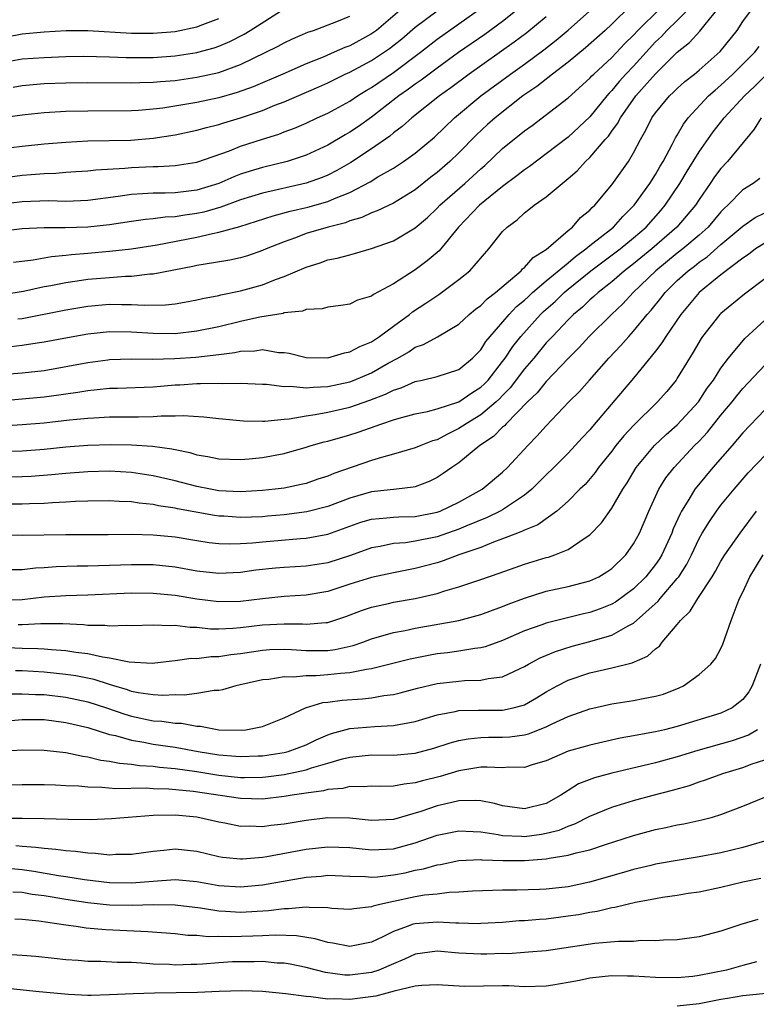
# Model space of a CAD drawing. Units: inches. Extents: x 2598000 to 2601000, y 1488000 to 1491000.
# Drawn here: x 2598469 to 2598536, y 1488698 to 1488788 of the extents above; entities that cross this region are included whole.
import ezdxf

# ---------------------------------------------------------------- set-up
doc = ezdxf.new("R2010")
doc.units = ezdxf.units.IN
doc.header["$MEASUREMENT"] = 0
doc.layers.add('LD25981488_2ft', color=186, linetype='Continuous')

msp = doc.modelspace()

# ---------------------------------------------------------------- linework, layer by layer
at = {"layer": 'LD25981488_2ft'}
for points, elevation in [([(2598524.734, 1488789.266), (2598523, 1488787.555), (2598522.398, 1488787), (2598520.594, 1488785.406), (2598519, 1488784.089), (2598517.576, 1488783), (2598516.133, 1488781.867), (2598514.865, 1488781), (2598512.32, 1488779), (2598511.622, 1488778.379), (2598510.586, 1488777.414), (2598509, 1488775.797), (2598508.171, 1488775), (2598507, 1488773.994), (2598506.432, 1488773.568), (2598505, 1488772.404), (2598503, 1488771.183), (2598501.517, 1488770.483), (2598501, 1488770.31), (2598500.116, 1488769.883), (2598499, 1488769.561), (2598498.6, 1488769.4), (2598497.034, 1488769), (2598495, 1488768.398), (2598494.025, 1488768.025), (2598493, 1488767.662), (2598491.358, 1488767), (2598491, 1488766.841), (2598489.624, 1488766.376), (2598489, 1488766.188), (2598488.025, 1488765.975), (2598485.588, 1488765.588), (2598485, 1488765.471), (2598484.621, 1488765.379), (2598481, 1488764.684), (2598480.678, 1488764.678), (2598479, 1488764.485), (2598478.474, 1488764.474), (2598477, 1488764.364), (2598475, 1488764.188), (2598474.041, 1488764.041), (2598473, 1488763.904), (2598471.63, 1488763.63), (2598471, 1488763.524), (2598469.107, 1488763.107), (2598467, 1488762.774)], 9960), ([(2598503.804, 1488789), (2598501.439, 1488787), (2598501, 1488786.673), (2598499, 1488785.6), (2598498.551, 1488785.449), (2598497.568, 1488785), (2598496.564, 1488784.564), (2598495, 1488783.926), (2598492.884, 1488783), (2598490.153, 1488781.847), (2598488.69, 1488781.31), (2598487, 1488780.824), (2598485, 1488780.404), (2598484.267, 1488780.267), (2598481.887, 1488779.887), (2598481, 1488779.782), (2598479.667, 1488779.667), (2598479, 1488779.633), (2598475, 1488779.616), (2598473, 1488779.566), (2598471, 1488779.45), (2598469.284, 1488779.284), (2598469, 1488779.256), (2598467, 1488778.977)], 9972), ([(2598467, 1488773.481), (2598469, 1488773.742), (2598469.818, 1488773.818), (2598471, 1488773.903), (2598472.069, 1488773.931), (2598473, 1488774.012), (2598473.929, 1488774.071), (2598475, 1488774.157), (2598475.747, 1488774.253), (2598478.389, 1488774.389), (2598479, 1488774.459), (2598481, 1488774.549), (2598481.454, 1488774.546), (2598483, 1488774.638), (2598485, 1488774.942), (2598487.984, 1488775.984), (2598489, 1488776.391), (2598491, 1488777.048), (2598492.499, 1488777.501), (2598493, 1488777.703), (2598493.948, 1488778.053), (2598495, 1488778.511), (2598496.031, 1488779), (2598497, 1488779.436), (2598499, 1488780.525), (2598499.7, 1488781), (2598500.496, 1488781.504), (2598501, 1488781.787), (2598503, 1488783.145), (2598505.468, 1488785), (2598507, 1488786.182), (2598510.981, 1488789)], 9968), ([(2598514.494, 1488789), (2598513, 1488787.829), (2598511.368, 1488786.631), (2598508.97, 1488784.97), (2598507, 1488783.553), (2598505.55, 1488782.449), (2598505, 1488782.074), (2598504.389, 1488781.611), (2598503.494, 1488781), (2598501, 1488779.071), (2598499.792, 1488778.208), (2598499, 1488777.672), (2598498.566, 1488777.435), (2598497, 1488776.508), (2598495, 1488775.568), (2598493.272, 1488775), (2598491, 1488774.451), (2598489.882, 1488774.118), (2598489, 1488773.827), (2598488.397, 1488773.603), (2598487, 1488772.979), (2598485, 1488772.37), (2598484.271, 1488772.271), (2598483, 1488772.133), (2598482.1, 1488772.1), (2598481, 1488772.108), (2598480.028, 1488772.028), (2598479, 1488771.988), (2598477.784, 1488771.785), (2598475, 1488771.418), (2598473, 1488771.351), (2598471.397, 1488771.397), (2598469, 1488771.308), (2598467, 1488771.067)], 9966), ([(2598467, 1488755.493), (2598469, 1488755.655), (2598471, 1488755.882), (2598475, 1488756.61), (2598476.847, 1488756.847), (2598477, 1488756.865), (2598479, 1488756.935), (2598480.916, 1488756.916), (2598482.968, 1488756.967), (2598484.908, 1488757.092), (2598487, 1488757.327), (2598488.483, 1488757.517), (2598489, 1488757.641), (2598490.319, 1488757.681), (2598491, 1488757.783), (2598492.466, 1488757.534), (2598493, 1488757.508), (2598493.455, 1488757.455), (2598495, 1488757.064), (2598497, 1488757.042), (2598498.509, 1488757.49), (2598499, 1488757.568), (2598499.928, 1488758.072), (2598501, 1488758.507), (2598501.738, 1488759), (2598503, 1488759.943), (2598504.467, 1488761), (2598504.761, 1488761.239), (2598505.977, 1488762.023), (2598507.158, 1488762.842), (2598509, 1488764.189), (2598510.007, 1488765), (2598511.746, 1488767), (2598513, 1488768.591), (2598513.402, 1488769), (2598514.33, 1488769.67), (2598515, 1488770.303), (2598515.403, 1488770.597), (2598515.89, 1488771), (2598517, 1488771.763), (2598518.45, 1488773), (2598519, 1488773.435), (2598519.84, 1488774.159), (2598520.585, 1488775), (2598521, 1488775.38), (2598522.404, 1488777), (2598522.69, 1488777.31), (2598523, 1488777.762), (2598523.53, 1488778.47), (2598523.784, 1488779), (2598525.187, 1488781), (2598527, 1488783.013), (2598529, 1488784.996), (2598530.119, 1488785.881), (2598531.07, 1488786.93), (2598531.542, 1488787.542), (2598532.726, 1488789)], 9954), ([(2598467, 1488753.106), (2598471, 1488753.46), (2598472.36, 1488753.64), (2598473, 1488753.75), (2598474.102, 1488753.898), (2598475, 1488754.058), (2598475.876, 1488754.124), (2598477, 1488754.258), (2598477.734, 1488754.266), (2598481, 1488754.378), (2598483, 1488754.551), (2598483.431, 1488754.569), (2598485, 1488754.688), (2598485.327, 1488754.673), (2598487, 1488754.717), (2598487.307, 1488754.693), (2598489, 1488754.718), (2598491, 1488754.616), (2598491.387, 1488754.613), (2598493, 1488754.398), (2598493.568, 1488754.432), (2598495, 1488754.284), (2598495.639, 1488754.361), (2598497, 1488754.413), (2598499, 1488754.847), (2598499.409, 1488755), (2598501, 1488755.661), (2598502.53, 1488756.53), (2598503.408, 1488757), (2598504.406, 1488757.593), (2598505, 1488758.004), (2598505.751, 1488758.249), (2598507.049, 1488758.951), (2598509, 1488760.125), (2598509.939, 1488761), (2598510.516, 1488761.484), (2598511, 1488761.826), (2598511.577, 1488762.423), (2598512.362, 1488763), (2598514.706, 1488765), (2598514.835, 1488765.165), (2598515, 1488765.285), (2598515.785, 1488766.215), (2598517, 1488766.935), (2598519, 1488768.676), (2598519.402, 1488769), (2598520.139, 1488769.861), (2598521, 1488770.549), (2598521.21, 1488770.79), (2598521.455, 1488771), (2598523, 1488772.861), (2598524.528, 1488775), (2598525, 1488775.781), (2598525.63, 1488777), (2598526.128, 1488777.873), (2598526.671, 1488779), (2598527, 1488779.456), (2598528.284, 1488781), (2598528.659, 1488781.34), (2598529, 1488781.681), (2598529.693, 1488782.308), (2598530.575, 1488783), (2598531, 1488783.358), (2598532.933, 1488785.067), (2598534.469, 1488787), (2598535, 1488787.808), (2598535.878, 1488789)], 9952), ([(2598467, 1488784.033), (2598469, 1488784.382), (2598471, 1488784.524), (2598473, 1488784.599), (2598474.629, 1488784.629), (2598477, 1488784.593), (2598478.528, 1488784.528), (2598481, 1488784.528), (2598483, 1488784.67), (2598485, 1488784.973), (2598485.099, 1488785), (2598486.592, 1488785.408), (2598487, 1488785.553), (2598488.018, 1488785.982), (2598489.336, 1488786.664), (2598489.886, 1488787), (2598493, 1488788.987)], 9976), ([(2598467, 1488776.172), (2598469, 1488776.419), (2598471, 1488776.611), (2598473, 1488776.779), (2598475, 1488776.897), (2598478.947, 1488776.947), (2598481, 1488777.124), (2598483, 1488777.445), (2598485, 1488777.864), (2598485.89, 1488778.11), (2598487, 1488778.377), (2598487.468, 1488778.532), (2598489, 1488778.99), (2598491, 1488779.678), (2598492.143, 1488780.143), (2598493, 1488780.464), (2598496.179, 1488781.821), (2598497, 1488782.202), (2598498.581, 1488783), (2598499, 1488783.191), (2598501, 1488784.238), (2598502.651, 1488785.349), (2598503.76, 1488786.24), (2598505, 1488787.289), (2598507, 1488788.777)], 9970), ([(2598530.071, 1488789), (2598529, 1488787.915), (2598528.031, 1488787), (2598527.547, 1488786.453), (2598527, 1488785.939), (2598525, 1488783.73), (2598524.298, 1488783), (2598523.681, 1488782.319), (2598523, 1488781.49), (2598522.752, 1488781.248), (2598522.541, 1488781), (2598521, 1488779.088), (2598519, 1488777.228), (2598517, 1488775.701), (2598515.45, 1488774.55), (2598515, 1488774.251), (2598514.311, 1488773.689), (2598513, 1488772.719), (2598510.871, 1488771), (2598508.946, 1488769), (2598507.175, 1488766.825), (2598506.102, 1488765.898), (2598505, 1488765.09), (2598503, 1488763.807), (2598501.174, 1488762.826), (2598501, 1488762.681), (2598499.704, 1488762.296), (2598499, 1488761.954), (2598498.179, 1488761.821), (2598497, 1488761.674), (2598496.474, 1488761.526), (2598495, 1488761.446), (2598494.684, 1488761.316), (2598493, 1488761.137), (2598492.901, 1488761.099), (2598490.757, 1488760.757), (2598489, 1488760.37), (2598487, 1488759.883), (2598485, 1488759.461), (2598483, 1488759.239), (2598481, 1488759.253), (2598479, 1488759.39), (2598477, 1488759.409), (2598475, 1488759.191), (2598473.139, 1488758.861), (2598471, 1488758.457), (2598470.376, 1488758.376), (2598469, 1488758.158), (2598467.953, 1488758.047)], 9956), ([(2598468.209, 1488765.791), (2598470.009, 1488766.009), (2598471.681, 1488766.319), (2598473, 1488766.424), (2598473.506, 1488766.494), (2598475, 1488766.606), (2598477, 1488766.78), (2598479, 1488767.003), (2598481.361, 1488767.361), (2598485, 1488768.074), (2598486.422, 1488768.422), (2598487, 1488768.525), (2598488.935, 1488769.065), (2598491.981, 1488770.019), (2598493.548, 1488770.453), (2598495.165, 1488770.835), (2598497, 1488771.336), (2598497.616, 1488771.616), (2598499, 1488772.168), (2598500.859, 1488773.141), (2598501.585, 1488773.585), (2598503, 1488774.385), (2598503.38, 1488774.62), (2598503.936, 1488775), (2598505, 1488775.771), (2598506.758, 1488777.241), (2598508.595, 1488779), (2598511, 1488780.998), (2598513.716, 1488783), (2598515, 1488783.918), (2598516.773, 1488785.227), (2598517.898, 1488786.102), (2598519, 1488787.032), (2598521.219, 1488789)], 9962), ([(2598468.605, 1488760.605), (2598469, 1488760.646), (2598473, 1488761.433), (2598475, 1488761.752), (2598477, 1488761.931), (2598478.095, 1488761.905), (2598479, 1488761.924), (2598480.159, 1488761.841), (2598482.127, 1488761.873), (2598483, 1488761.971), (2598483.881, 1488762.119), (2598485, 1488762.335), (2598485.526, 1488762.474), (2598487, 1488762.75), (2598487.196, 1488762.804), (2598489, 1488763.161), (2598491, 1488763.72), (2598492.202, 1488764.202), (2598493, 1488764.484), (2598495, 1488765.343), (2598496.277, 1488765.723), (2598497, 1488765.987), (2598497.858, 1488766.142), (2598499, 1488766.474), (2598499.429, 1488766.571), (2598501, 1488767.041), (2598503, 1488767.752), (2598505, 1488768.922), (2598506.114, 1488769.886), (2598507, 1488770.737), (2598507.246, 1488771), (2598509.529, 1488773), (2598511, 1488774.322), (2598511.369, 1488774.631), (2598513, 1488776.179), (2598515, 1488777.817), (2598515.692, 1488778.308), (2598519, 1488780.83), (2598521, 1488782.627), (2598521.172, 1488782.828), (2598521.347, 1488783), (2598523, 1488784.524), (2598524.203, 1488785.797), (2598525, 1488786.572), (2598525.385, 1488787), (2598527.438, 1488789)], 9958), ([(2598517, 1488788.234), (2598515.218, 1488786.782), (2598514.073, 1488785.926), (2598509.942, 1488783), (2598508.257, 1488781.743), (2598507.23, 1488781), (2598504.685, 1488779), (2598503.797, 1488778.203), (2598503, 1488777.618), (2598502.67, 1488777.33), (2598501, 1488776.149), (2598499.095, 1488774.905), (2598497.825, 1488774.175), (2598497, 1488773.757), (2598496.47, 1488773.53), (2598495, 1488773.012), (2598491, 1488772.096), (2598489, 1488771.48), (2598487.186, 1488770.814), (2598485.63, 1488770.37), (2598485, 1488770.235), (2598483.904, 1488770.096), (2598483, 1488769.932), (2598482.1, 1488769.9), (2598481, 1488769.749), (2598480.308, 1488769.692), (2598479, 1488769.514), (2598477, 1488769.201), (2598475, 1488768.99), (2598472.933, 1488768.933), (2598471, 1488768.942), (2598469, 1488768.845), (2598466.529, 1488768.528)], 9964), ([(2598467.598, 1488786.402), (2598469, 1488786.695), (2598471, 1488786.874), (2598473.023, 1488786.977), (2598475.017, 1488786.983), (2598479, 1488786.74), (2598481, 1488786.734), (2598483, 1488786.907), (2598485, 1488787.317), (2598485.546, 1488787.546), (2598487, 1488788.098)], 9978), ([(2598468.182, 1488781.818), (2598469, 1488781.965), (2598471, 1488782.131), (2598473, 1488782.203), (2598475, 1488782.228), (2598479, 1488782.203), (2598479.762, 1488782.238), (2598481, 1488782.258), (2598481.67, 1488782.33), (2598483, 1488782.428), (2598485, 1488782.706), (2598487, 1488783.15), (2598489, 1488783.89), (2598492.449, 1488785.551), (2598493, 1488785.871), (2598493.772, 1488786.228), (2598495.161, 1488786.839), (2598495.681, 1488787), (2598497.805, 1488787.805), (2598499, 1488788.305)], 9974), ([(2598465.308, 1488750.692), (2598469, 1488750.926), (2598471, 1488751.083), (2598473.347, 1488751.348), (2598475, 1488751.514), (2598475.556, 1488751.556), (2598477, 1488751.622), (2598479, 1488751.625), (2598479.647, 1488751.647), (2598481, 1488751.652), (2598481.716, 1488751.716), (2598483, 1488751.722), (2598483.757, 1488751.757), (2598485.642, 1488751.642), (2598487, 1488751.481), (2598489.268, 1488751.268), (2598491, 1488751.236), (2598491.234, 1488751.234), (2598493, 1488751.427), (2598493.454, 1488751.454), (2598495, 1488751.735), (2598495.839, 1488751.839), (2598497, 1488752.057), (2598499, 1488752.521), (2598500.832, 1488753.168), (2598502.285, 1488753.715), (2598503, 1488754.086), (2598503.712, 1488754.288), (2598505, 1488754.869), (2598505.64, 1488755), (2598507, 1488755.321), (2598509, 1488755.964), (2598510.243, 1488757), (2598511, 1488757.768), (2598511.475, 1488758.525), (2598511.856, 1488759), (2598513.61, 1488761), (2598514.283, 1488761.717), (2598515, 1488762.297), (2598515.356, 1488762.645), (2598515.75, 1488763), (2598517, 1488764.07), (2598519, 1488765.735), (2598519.681, 1488766.319), (2598520.63, 1488767), (2598521, 1488767.312), (2598523.156, 1488769), (2598524.023, 1488769.977), (2598525.059, 1488771), (2598526.487, 1488773), (2598527, 1488773.799), (2598527.436, 1488774.564), (2598527.712, 1488775), (2598528.543, 1488776.543), (2598528.844, 1488777.156), (2598529, 1488777.401), (2598529.572, 1488778.428), (2598529.996, 1488779), (2598531.862, 1488781), (2598532.457, 1488781.544), (2598533, 1488781.985), (2598534.099, 1488783), (2598536.085, 1488785), (2598536.483, 1488785.518)], 9950), ([(2598467, 1488748.477), (2598469, 1488748.536), (2598471, 1488748.684), (2598473, 1488748.883), (2598475, 1488749.046), (2598477.105, 1488749.105), (2598479, 1488749.06), (2598480.939, 1488748.939), (2598482.706, 1488748.706), (2598483, 1488748.628), (2598484.365, 1488748.365), (2598485, 1488748.162), (2598486.009, 1488748.009), (2598487, 1488747.8), (2598489, 1488747.739), (2598489.792, 1488747.792), (2598491, 1488747.915), (2598493, 1488748.282), (2598495, 1488748.847), (2598495.471, 1488749), (2598496.667, 1488749.333), (2598497, 1488749.407), (2598499, 1488749.974), (2598499.784, 1488750.216), (2598501.939, 1488751), (2598503, 1488751.358), (2598503.513, 1488751.513), (2598505, 1488751.895), (2598506.122, 1488752.122), (2598507, 1488752.355), (2598509, 1488753.017), (2598510.182, 1488753.818), (2598511, 1488754.333), (2598511.346, 1488754.654), (2598511.665, 1488755), (2598513, 1488756.702), (2598513.224, 1488757), (2598513.937, 1488758.063), (2598514.671, 1488759), (2598516.464, 1488761), (2598516.735, 1488761.265), (2598517.8, 1488762.2), (2598518.628, 1488763), (2598519, 1488763.311), (2598521.081, 1488765), (2598523.768, 1488767), (2598525, 1488768), (2598526.144, 1488769), (2598527.485, 1488770.515), (2598527.894, 1488771), (2598529.235, 1488773), (2598529.897, 1488774.103), (2598531, 1488775.881), (2598532.298, 1488777.702), (2598533.292, 1488779), (2598535.159, 1488781), (2598536.107, 1488781.893), (2598537.11, 1488782.889)], 9948), ([(2598536.67, 1488779), (2598536.041, 1488777.959), (2598533.609, 1488775), (2598533, 1488774.365), (2598532.413, 1488773.587), (2598532.004, 1488773), (2598531, 1488771.535), (2598530.66, 1488771), (2598528.963, 1488769), (2598526.671, 1488767), (2598525, 1488765.636), (2598524.158, 1488765), (2598523, 1488763.991), (2598521.751, 1488763), (2598521.366, 1488762.633), (2598521, 1488762.329), (2598520.321, 1488761.679), (2598519.486, 1488761), (2598519, 1488760.517), (2598517.556, 1488759), (2598517, 1488758.392), (2598515.853, 1488757), (2598515, 1488756.013), (2598513.698, 1488754.301), (2598513, 1488753.596), (2598512.714, 1488753.286), (2598512.406, 1488753), (2598511, 1488751.804), (2598509.662, 1488751), (2598509, 1488750.553), (2598507.939, 1488750.061), (2598507, 1488749.543), (2598506.576, 1488749.424), (2598505.496, 1488749), (2598505, 1488748.782), (2598503, 1488748.203), (2598501.921, 1488747.921), (2598501, 1488747.634), (2598497.549, 1488746.451), (2598497, 1488746.211), (2598496.083, 1488745.917), (2598495, 1488745.54), (2598494.566, 1488745.434), (2598493, 1488745.114), (2598492.157, 1488745), (2598491, 1488744.876), (2598489, 1488744.771), (2598487, 1488744.875), (2598486.25, 1488745), (2598485, 1488745.242), (2598483, 1488745.762), (2598481, 1488746.233), (2598479, 1488746.534), (2598477, 1488746.656), (2598475, 1488746.613), (2598473, 1488746.452), (2598471.682, 1488746.318), (2598469.819, 1488746.181), (2598469, 1488746.138), (2598467, 1488746.107)], 9946), ([(2598536.563, 1488773.438), (2598535.95, 1488773), (2598535, 1488772.4), (2598533.641, 1488771), (2598533.299, 1488770.701), (2598533, 1488770.391), (2598531.831, 1488769), (2598531, 1488768.26), (2598529.518, 1488767), (2598529, 1488766.597), (2598527.033, 1488765), (2598524.966, 1488763), (2598524.022, 1488761.978), (2598522.979, 1488761), (2598520.934, 1488759), (2598520.014, 1488757.986), (2598519.043, 1488757), (2598517, 1488754.872), (2598516.164, 1488753.836), (2598515.279, 1488753), (2598513.321, 1488751), (2598513.176, 1488750.823), (2598513, 1488750.676), (2598512.177, 1488749.823), (2598510.929, 1488749), (2598509, 1488747.431), (2598508.339, 1488747), (2598507.565, 1488746.435), (2598507, 1488746.07), (2598506.284, 1488745.716), (2598505, 1488745.231), (2598504.819, 1488745.181), (2598503.285, 1488745), (2598501, 1488744.758), (2598499, 1488744.184), (2598497, 1488743.429), (2598495.071, 1488742.929), (2598493, 1488742.665), (2598491.469, 1488742.531), (2598491, 1488742.494), (2598489, 1488742.423), (2598487.461, 1488742.539), (2598487, 1488742.557), (2598486.605, 1488742.605), (2598483.214, 1488743.214), (2598483, 1488743.264), (2598481.487, 1488743.487), (2598481, 1488743.602), (2598479.723, 1488743.723), (2598479, 1488743.85), (2598477.889, 1488743.889), (2598477, 1488743.958), (2598475, 1488743.923), (2598473.882, 1488743.882), (2598473, 1488743.815), (2598471.769, 1488743.769), (2598471, 1488743.707), (2598469.671, 1488743.671), (2598469, 1488743.633), (2598467, 1488743.627)], 9944), ([(2598465, 1488740.831), (2598469, 1488740.798), (2598473, 1488740.857), (2598476.865, 1488740.865), (2598479, 1488740.892), (2598481, 1488740.847), (2598483, 1488740.64), (2598485, 1488740.304), (2598486.137, 1488740.137), (2598487, 1488740.052), (2598488.008, 1488740.008), (2598489, 1488740.042), (2598490.103, 1488740.103), (2598491, 1488740.195), (2598494.496, 1488740.496), (2598495, 1488740.524), (2598497, 1488740.89), (2598500.022, 1488741.978), (2598501, 1488742.28), (2598502.382, 1488742.382), (2598503, 1488742.464), (2598503.507, 1488742.493), (2598505, 1488742.512), (2598507, 1488742.899), (2598507.277, 1488743), (2598509, 1488743.833), (2598511.117, 1488745), (2598513, 1488746.578), (2598513.445, 1488747), (2598515.297, 1488749), (2598516.149, 1488749.851), (2598517, 1488750.82), (2598519.077, 1488753), (2598520.04, 1488753.961), (2598520.945, 1488755), (2598522.735, 1488757), (2598523.834, 1488758.166), (2598524.553, 1488759), (2598525, 1488759.473), (2598526.25, 1488761), (2598526.607, 1488761.393), (2598527.498, 1488762.502), (2598527.875, 1488763), (2598529, 1488764.103), (2598529.983, 1488765), (2598530.568, 1488765.431), (2598531, 1488765.782), (2598531.723, 1488766.277), (2598533, 1488767.403), (2598535, 1488769.08), (2598536.139, 1488769.861), (2598537, 1488770.301)], 9942), ([(2598537, 1488767.532), (2598536.174, 1488767), (2598535.508, 1488766.492), (2598535, 1488766.146), (2598533, 1488764.643), (2598531.012, 1488763), (2598529.329, 1488761), (2598527.94, 1488759), (2598527.589, 1488758.411), (2598527, 1488757.656), (2598525, 1488755.176), (2598521.243, 1488750.757), (2598521, 1488750.454), (2598520.29, 1488749.71), (2598519.659, 1488749), (2598519, 1488748.304), (2598515.665, 1488745), (2598515, 1488744.468), (2598513.441, 1488743.44), (2598513, 1488743.135), (2598512.769, 1488743), (2598511.595, 1488742.405), (2598509.627, 1488741.627), (2598509, 1488741.357), (2598507, 1488740.663), (2598505, 1488740.24), (2598504.107, 1488740.107), (2598503, 1488740.036), (2598501.778, 1488739.778), (2598501, 1488739.657), (2598499.056, 1488738.944), (2598497, 1488738.284), (2598495, 1488737.974), (2598493, 1488737.856), (2598492.215, 1488737.785), (2598490.41, 1488737.59), (2598489, 1488737.379), (2598487, 1488737.282), (2598485, 1488737.509), (2598483, 1488737.862), (2598481, 1488738.079), (2598479, 1488738.095), (2598477, 1488738.015), (2598476, 1488737.999), (2598475, 1488737.954), (2598474.049, 1488737.951), (2598472.108, 1488737.892), (2598471, 1488737.809), (2598470.222, 1488737.778), (2598469, 1488737.644), (2598467, 1488737.625)], 9940), ([(2598537, 1488764.277), (2598535.139, 1488762.861), (2598533, 1488761.101), (2598532.9, 1488761), (2598531.314, 1488759), (2598531.185, 1488758.815), (2598530.452, 1488757.548), (2598530.103, 1488757), (2598529, 1488755.168), (2598528.885, 1488755), (2598528.034, 1488753.966), (2598527.196, 1488753), (2598525, 1488750.833), (2598524.109, 1488749.891), (2598523.378, 1488749), (2598523, 1488748.505), (2598521.786, 1488747), (2598521.468, 1488746.532), (2598520.547, 1488745.454), (2598520.078, 1488745), (2598519, 1488743.901), (2598517.957, 1488743), (2598516.237, 1488741.762), (2598515, 1488741.272), (2598514.831, 1488741.169), (2598514.366, 1488741), (2598513, 1488740.457), (2598512.166, 1488740.166), (2598511, 1488739.687), (2598509.005, 1488739), (2598507.548, 1488738.452), (2598507, 1488738.284), (2598505, 1488737.738), (2598504.37, 1488737.63), (2598503, 1488737.359), (2598501, 1488736.942), (2598499, 1488736.31), (2598497, 1488735.652), (2598495, 1488735.309), (2598493, 1488735.194), (2598491, 1488734.988), (2598489, 1488734.734), (2598487, 1488734.691), (2598485, 1488734.957), (2598483, 1488735.294), (2598481, 1488735.479), (2598479, 1488735.486), (2598475, 1488735.303), (2598473, 1488735.262), (2598471, 1488735.128), (2598469, 1488734.899), (2598467, 1488734.849)], 9938), ([(2598468.628, 1488732.628), (2598469, 1488732.616), (2598470.715, 1488732.715), (2598472.718, 1488732.718), (2598474.629, 1488732.629), (2598475, 1488732.581), (2598476.561, 1488732.561), (2598477, 1488732.503), (2598478.559, 1488732.559), (2598479, 1488732.533), (2598481, 1488732.611), (2598482.547, 1488732.547), (2598483, 1488732.569), (2598484.375, 1488732.375), (2598485, 1488732.371), (2598486.235, 1488732.235), (2598487, 1488732.238), (2598488.285, 1488732.285), (2598489, 1488732.352), (2598491, 1488732.598), (2598493, 1488732.702), (2598494.676, 1488732.676), (2598495, 1488732.649), (2598496.816, 1488732.816), (2598497, 1488732.818), (2598498.646, 1488733.354), (2598500.086, 1488733.914), (2598501, 1488734.226), (2598502.545, 1488734.545), (2598503, 1488734.657), (2598505.006, 1488734.994), (2598507, 1488735.475), (2598507.711, 1488735.711), (2598509, 1488736.08), (2598511, 1488736.741), (2598512.682, 1488737.318), (2598514.148, 1488737.852), (2598515, 1488738.142), (2598517, 1488738.754), (2598517.198, 1488738.802), (2598517.779, 1488739), (2598519, 1488739.495), (2598520.557, 1488740.557), (2598521, 1488740.827), (2598522.061, 1488741.939), (2598523, 1488743.26), (2598524.004, 1488745), (2598524.397, 1488745.603), (2598525.228, 1488747), (2598526.914, 1488749), (2598527.982, 1488750.018), (2598529, 1488750.905), (2598530.926, 1488753), (2598531.745, 1488754.255), (2598532.305, 1488755), (2598533, 1488756.101), (2598533.675, 1488757), (2598535.19, 1488758.81), (2598537, 1488760.465)], 9936), ([(2598467, 1488730.542), (2598469, 1488730.472), (2598470.439, 1488730.439), (2598471, 1488730.399), (2598471.673, 1488730.327), (2598473, 1488730.24), (2598473.913, 1488730.087), (2598475, 1488729.965), (2598476.344, 1488729.657), (2598477, 1488729.578), (2598478.797, 1488729.203), (2598480.898, 1488729.102), (2598482.692, 1488729.308), (2598483, 1488729.325), (2598484.469, 1488729.532), (2598485, 1488729.528), (2598486.296, 1488729.704), (2598487, 1488729.707), (2598488.104, 1488729.896), (2598489, 1488729.986), (2598491, 1488730.289), (2598491.67, 1488730.33), (2598493, 1488730.369), (2598493.654, 1488730.346), (2598495, 1488730.245), (2598497, 1488730.253), (2598497.667, 1488730.333), (2598499.307, 1488730.693), (2598500.187, 1488731), (2598501, 1488731.308), (2598503, 1488731.893), (2598504.089, 1488732.089), (2598505, 1488732.283), (2598508.998, 1488733.002), (2598511, 1488733.529), (2598512.06, 1488733.94), (2598513, 1488734.274), (2598513.508, 1488734.491), (2598515, 1488735.052), (2598517, 1488735.664), (2598519, 1488736.106), (2598521, 1488736.629), (2598521.797, 1488737), (2598522.554, 1488737.446), (2598523, 1488737.759), (2598524.276, 1488739), (2598525, 1488740.017), (2598525.53, 1488741), (2598526.389, 1488743), (2598527.318, 1488745), (2598527.96, 1488746.04), (2598528.699, 1488747), (2598530.58, 1488749), (2598531, 1488749.42), (2598531.767, 1488750.233), (2598533, 1488751.779), (2598534.017, 1488753), (2598534.437, 1488753.563), (2598535, 1488754.233), (2598537, 1488756.374)], 9934), ([(2598537, 1488752.278), (2598535, 1488750.162), (2598534.012, 1488749), (2598532.261, 1488747), (2598530.78, 1488745.22), (2598530.619, 1488745), (2598530.064, 1488744.064), (2598529.388, 1488743), (2598529.247, 1488742.753), (2598528.631, 1488741.37), (2598528.498, 1488741), (2598527.591, 1488739), (2598527.371, 1488738.629), (2598527, 1488738.105), (2598526.124, 1488737), (2598525, 1488735.904), (2598523.328, 1488734.672), (2598523, 1488734.489), (2598521.946, 1488734.054), (2598521, 1488733.722), (2598520.408, 1488733.592), (2598517, 1488732.755), (2598516.602, 1488732.602), (2598515, 1488732.051), (2598513, 1488731.175), (2598511.407, 1488730.593), (2598511, 1488730.497), (2598510.443, 1488730.443), (2598509, 1488730.197), (2598507.952, 1488730.048), (2598507, 1488729.938), (2598506.201, 1488729.799), (2598504.545, 1488729.455), (2598501, 1488728.576), (2598500.523, 1488728.523), (2598499, 1488728.204), (2598498.142, 1488728.142), (2598497, 1488728.006), (2598495.929, 1488727.929), (2598495, 1488727.929), (2598493.808, 1488727.808), (2598493, 1488727.843), (2598491.604, 1488727.604), (2598491, 1488727.557), (2598488.563, 1488727), (2598487.361, 1488726.639), (2598487, 1488726.588), (2598486.584, 1488726.584), (2598485, 1488726.32), (2598483.838, 1488726.162), (2598483, 1488726.18), (2598481.873, 1488726.127), (2598481, 1488726.183), (2598479.62, 1488726.38), (2598479, 1488726.51), (2598478.637, 1488726.638), (2598477.389, 1488727), (2598477.103, 1488727.103), (2598477, 1488727.122), (2598475.582, 1488727.582), (2598473.92, 1488727.92), (2598473, 1488728.058), (2598471, 1488728.27), (2598469, 1488728.395), (2598468.387, 1488728.387)], 9932), ([(2598467.726, 1488726.274), (2598469, 1488726.291), (2598470.223, 1488726.223), (2598471, 1488726.214), (2598473, 1488725.972), (2598475, 1488725.545), (2598476.717, 1488725), (2598478.409, 1488724.409), (2598479, 1488724.237), (2598481, 1488723.822), (2598481.778, 1488723.778), (2598483, 1488723.595), (2598483.584, 1488723.584), (2598485, 1488723.324), (2598485.326, 1488723.326), (2598487, 1488722.993), (2598489.052, 1488722.949), (2598489.471, 1488723), (2598491, 1488723.306), (2598493, 1488724.098), (2598494.949, 1488725), (2598496.523, 1488725.477), (2598497, 1488725.518), (2598498.3, 1488725.7), (2598500.174, 1488725.826), (2598501, 1488725.921), (2598502.125, 1488726.125), (2598503, 1488726.23), (2598503.621, 1488726.379), (2598505.198, 1488726.802), (2598507, 1488727.221), (2598509, 1488727.455), (2598509.499, 1488727.499), (2598511, 1488727.525), (2598511.686, 1488727.686), (2598513, 1488727.842), (2598514.605, 1488728.605), (2598515, 1488728.777), (2598515.379, 1488729), (2598516.433, 1488729.567), (2598517.837, 1488730.163), (2598519.358, 1488730.642), (2598521, 1488731.077), (2598523, 1488731.649), (2598524.498, 1488732.498), (2598525, 1488732.737), (2598527.249, 1488734.752), (2598527.437, 1488735), (2598529, 1488736.833), (2598529.127, 1488737), (2598529.86, 1488738.14), (2598530.294, 1488739), (2598531, 1488740.501), (2598531.283, 1488741), (2598531.936, 1488742.064), (2598532.59, 1488743), (2598533, 1488743.541), (2598534.201, 1488745), (2598535.496, 1488746.504), (2598537.891, 1488749)], 9930), ([(2598467, 1488723.763), (2598469, 1488723.947), (2598469.932, 1488723.932), (2598471, 1488723.939), (2598473, 1488723.669), (2598475, 1488723.193), (2598477, 1488722.572), (2598477.546, 1488722.454), (2598479, 1488722.029), (2598480.152, 1488721.848), (2598481, 1488721.678), (2598483, 1488721.401), (2598485.12, 1488721), (2598487, 1488720.687), (2598488.575, 1488720.575), (2598489, 1488720.532), (2598490.607, 1488720.607), (2598491, 1488720.613), (2598493, 1488720.907), (2598493.351, 1488721), (2598495, 1488721.625), (2598495.926, 1488722.074), (2598497, 1488722.538), (2598497.34, 1488722.66), (2598499, 1488723.111), (2598501.3, 1488723.3), (2598503, 1488723.37), (2598503.484, 1488723.484), (2598505, 1488723.752), (2598507, 1488724.353), (2598508.66, 1488724.66), (2598509, 1488724.749), (2598510.777, 1488724.777), (2598511, 1488724.798), (2598513, 1488724.801), (2598513.963, 1488725), (2598514.796, 1488725.204), (2598515, 1488725.285), (2598516.097, 1488725.903), (2598517, 1488726.452), (2598517.984, 1488727), (2598519, 1488727.528), (2598521, 1488728.194), (2598523, 1488728.654), (2598524.87, 1488729.13), (2598526.275, 1488729.725), (2598527, 1488730.391), (2598527.355, 1488730.645), (2598527.615, 1488731), (2598529, 1488732.623), (2598529.292, 1488733), (2598530.164, 1488733.836), (2598530.864, 1488735), (2598532.189, 1488737), (2598532.498, 1488737.502), (2598533, 1488738.432), (2598533.349, 1488739), (2598534.749, 1488741), (2598536.245, 1488743)], 9928), ([(2598466.953, 1488721.047), (2598469, 1488721.144), (2598471, 1488721.138), (2598473, 1488720.906), (2598474.564, 1488720.564), (2598475, 1488720.517), (2598476.213, 1488720.213), (2598477, 1488720.127), (2598477.927, 1488719.927), (2598479, 1488719.844), (2598479.731, 1488719.731), (2598481, 1488719.657), (2598481.58, 1488719.58), (2598483, 1488719.462), (2598485, 1488719.17), (2598487, 1488718.842), (2598489, 1488718.639), (2598489.37, 1488718.63), (2598491, 1488718.654), (2598491.317, 1488718.682), (2598493, 1488718.892), (2598495, 1488719.318), (2598495.496, 1488719.496), (2598497, 1488719.927), (2598498.34, 1488720.34), (2598499, 1488720.5), (2598501, 1488720.697), (2598503, 1488720.671), (2598505, 1488720.845), (2598506.7, 1488721.3), (2598508.203, 1488721.797), (2598509, 1488722.011), (2598509.831, 1488722.169), (2598511, 1488722.285), (2598511.697, 1488722.303), (2598513, 1488722.302), (2598513.653, 1488722.346), (2598515, 1488722.524), (2598515.377, 1488722.623), (2598517, 1488723.258), (2598517.523, 1488723.523), (2598519, 1488724.213), (2598521, 1488724.921), (2598523, 1488725.358), (2598525, 1488725.671), (2598525.858, 1488725.858), (2598527, 1488726.057), (2598527.736, 1488726.264), (2598529.181, 1488726.82), (2598529.555, 1488727), (2598531, 1488728.065), (2598532.065, 1488729), (2598532.492, 1488729.508), (2598533, 1488730.424), (2598533.181, 1488730.819), (2598533.339, 1488731.339), (2598533.921, 1488733), (2598534.468, 1488734.468), (2598534.701, 1488735), (2598535, 1488735.586), (2598535.652, 1488737), (2598536.156, 1488737.844), (2598536.863, 1488739)], 9926), ([(2598536.627, 1488729), (2598535.841, 1488727), (2598535.539, 1488726.461), (2598535, 1488725.77), (2598534.009, 1488725), (2598533, 1488724.526), (2598529, 1488723.306), (2598527.819, 1488723), (2598527, 1488722.802), (2598525.464, 1488722.536), (2598525, 1488722.425), (2598523.778, 1488722.221), (2598521, 1488721.597), (2598520.546, 1488721.454), (2598519, 1488721.025), (2598517, 1488720.165), (2598515.801, 1488719.801), (2598515, 1488719.532), (2598513.558, 1488719.557), (2598513, 1488719.511), (2598511.572, 1488719.572), (2598511, 1488719.556), (2598509, 1488719.228), (2598507.277, 1488718.723), (2598505.667, 1488718.333), (2598505, 1488718.127), (2598503.972, 1488718.028), (2598503, 1488717.822), (2598501.814, 1488717.813), (2598501, 1488717.829), (2598500.235, 1488717.765), (2598499, 1488717.793), (2598498.371, 1488717.629), (2598497, 1488717.524), (2598496.593, 1488717.407), (2598495, 1488717.191), (2598493.739, 1488717), (2598493, 1488716.871), (2598491, 1488716.65), (2598489, 1488716.71), (2598484.655, 1488717.345), (2598482.443, 1488717.557), (2598481, 1488717.598), (2598480.362, 1488717.638), (2598477.585, 1488717.585), (2598476.282, 1488717.718), (2598475, 1488717.733), (2598474.175, 1488717.825), (2598473, 1488717.868), (2598472.066, 1488717.934), (2598471, 1488717.968), (2598469, 1488717.965), (2598467, 1488717.905)], 9924), ([(2598536.343, 1488723), (2598535.511, 1488722.49), (2598534.027, 1488721.972), (2598530.891, 1488721.109), (2598529, 1488720.519), (2598527, 1488719.962), (2598523, 1488719.011), (2598521.407, 1488718.593), (2598519.955, 1488718.045), (2598519, 1488717.445), (2598518.329, 1488717), (2598517, 1488716.241), (2598515, 1488715.743), (2598513, 1488716.042), (2598512.252, 1488716.252), (2598511, 1488716.498), (2598510.529, 1488716.529), (2598509, 1488716.481), (2598508.348, 1488716.348), (2598507, 1488716.033), (2598505.51, 1488715.51), (2598503, 1488714.767), (2598501, 1488714.694), (2598499, 1488714.898), (2598497, 1488714.922), (2598495, 1488714.691), (2598493.546, 1488714.454), (2598493, 1488714.35), (2598491.779, 1488714.221), (2598491, 1488714.104), (2598489.839, 1488714.161), (2598489, 1488714.147), (2598487.56, 1488714.44), (2598487, 1488714.538), (2598485, 1488715.004), (2598483, 1488715.189), (2598481, 1488715.155), (2598477.17, 1488714.83), (2598475.238, 1488714.762), (2598473.226, 1488714.774), (2598471, 1488714.836), (2598469, 1488714.866), (2598467.143, 1488714.857)], 9922), ([(2598468.408, 1488712.408), (2598469, 1488712.345), (2598470.263, 1488712.263), (2598471, 1488712.147), (2598472.079, 1488712.079), (2598473, 1488711.931), (2598473.886, 1488711.886), (2598475, 1488711.716), (2598475.702, 1488711.702), (2598477, 1488711.56), (2598477.593, 1488711.593), (2598479, 1488711.595), (2598481, 1488711.873), (2598481.96, 1488711.96), (2598483, 1488712.087), (2598485, 1488711.884), (2598487, 1488711.405), (2598487.345, 1488711.346), (2598489, 1488711.174), (2598489.177, 1488711.176), (2598491, 1488711.338), (2598491.395, 1488711.395), (2598495, 1488712.064), (2598497, 1488712.289), (2598499, 1488712.21), (2598501, 1488712.001), (2598503, 1488712.111), (2598505, 1488712.659), (2598507, 1488713.35), (2598509, 1488713.737), (2598510.31, 1488713.69), (2598511, 1488713.649), (2598512.59, 1488713.41), (2598513, 1488713.323), (2598514.744, 1488713.256), (2598515, 1488713.228), (2598516.555, 1488713.445), (2598517, 1488713.522), (2598518.181, 1488713.819), (2598519, 1488714.177), (2598519.627, 1488714.373), (2598521, 1488715.086), (2598523, 1488715.92), (2598525, 1488716.527), (2598526.776, 1488717), (2598528.55, 1488717.45), (2598530.105, 1488717.895), (2598531, 1488718.223), (2598531.591, 1488718.409), (2598533.17, 1488719), (2598535, 1488719.535), (2598535.86, 1488719.861), (2598537, 1488720.227)], 9920), ([(2598467, 1488710.394), (2598469, 1488710.197), (2598470.056, 1488710.056), (2598472.337, 1488709.663), (2598473, 1488709.573), (2598474.71, 1488709.289), (2598477, 1488709.015), (2598479, 1488708.98), (2598481, 1488709.142), (2598483, 1488709.281), (2598485, 1488709.101), (2598487, 1488708.753), (2598489, 1488708.619), (2598491, 1488708.798), (2598495, 1488709.497), (2598496.395, 1488709.605), (2598497, 1488709.677), (2598499, 1488709.601), (2598500.436, 1488709.564), (2598501, 1488709.512), (2598501.546, 1488709.545), (2598503, 1488709.702), (2598504.09, 1488709.91), (2598505, 1488710.13), (2598505.742, 1488710.258), (2598507, 1488710.633), (2598507.322, 1488710.677), (2598509, 1488711.017), (2598511, 1488711.11), (2598511.096, 1488711.096), (2598513.04, 1488711.04), (2598515, 1488711.038), (2598517, 1488711.187), (2598517.249, 1488711.249), (2598519, 1488711.505), (2598519.729, 1488711.728), (2598521, 1488712.016), (2598522.524, 1488712.524), (2598524.043, 1488713), (2598525, 1488713.318), (2598527, 1488713.851), (2598527.956, 1488714.044), (2598529, 1488714.293), (2598529.606, 1488714.394), (2598531.247, 1488714.753), (2598532.21, 1488715), (2598533, 1488715.223), (2598535, 1488715.994), (2598537, 1488716.812)], 9918), ([(2598537.718, 1488713), (2598535, 1488712.228), (2598533, 1488711.732), (2598531, 1488711.366), (2598529, 1488711.042), (2598527, 1488710.678), (2598526.58, 1488710.58), (2598525, 1488710.199), (2598524.078, 1488709.922), (2598520.968, 1488709.032), (2598519, 1488708.631), (2598517, 1488708.403), (2598516.368, 1488708.368), (2598514.31, 1488708.31), (2598513, 1488708.323), (2598510.23, 1488708.23), (2598509, 1488708.118), (2598508.095, 1488708.095), (2598507, 1488707.951), (2598505.842, 1488707.842), (2598505, 1488707.7), (2598503, 1488707.279), (2598501.766, 1488707), (2598501.155, 1488706.845), (2598501, 1488706.773), (2598499.381, 1488706.619), (2598499, 1488706.543), (2598497.353, 1488706.647), (2598497, 1488706.691), (2598495.281, 1488706.72), (2598495, 1488706.764), (2598493.396, 1488706.604), (2598493, 1488706.618), (2598491.574, 1488706.426), (2598489, 1488706.283), (2598487.627, 1488706.373), (2598487, 1488706.391), (2598485.347, 1488706.653), (2598483, 1488706.933), (2598481, 1488706.957), (2598479.103, 1488706.897), (2598477, 1488706.943), (2598475, 1488707.142), (2598473, 1488707.45), (2598471, 1488707.785), (2598469.925, 1488707.925), (2598469, 1488708.087), (2598468.133, 1488708.133)], 9916), ([(2598536.633, 1488709.367), (2598535, 1488709.056), (2598533, 1488708.562), (2598531, 1488708.145), (2598530.007, 1488708.007), (2598529, 1488707.839), (2598527.643, 1488707.643), (2598527, 1488707.528), (2598525.175, 1488707.175), (2598524.415, 1488707), (2598523.288, 1488706.712), (2598523, 1488706.685), (2598521.645, 1488706.355), (2598521, 1488706.275), (2598519.936, 1488706.064), (2598519, 1488705.923), (2598517, 1488705.67), (2598516.363, 1488705.637), (2598515, 1488705.508), (2598514.505, 1488705.495), (2598513, 1488705.364), (2598511, 1488705.251), (2598510.758, 1488705.242), (2598509, 1488705.29), (2598508.716, 1488705.284), (2598507, 1488705.392), (2598505, 1488705.231), (2598504.81, 1488705.19), (2598504.258, 1488705), (2598503, 1488704.524), (2598502.033, 1488704.033), (2598501, 1488703.546), (2598499, 1488703.153), (2598497.455, 1488703.455), (2598497, 1488703.51), (2598495.847, 1488703.847), (2598494.122, 1488704.122), (2598492.191, 1488704.191), (2598491, 1488704.132), (2598490.114, 1488704.114), (2598488.035, 1488704.035), (2598487, 1488704.066), (2598486.041, 1488704.041), (2598485, 1488704.149), (2598484.163, 1488704.163), (2598483, 1488704.302), (2598480.511, 1488704.511), (2598476.675, 1488704.675), (2598474.848, 1488704.848), (2598473.946, 1488705), (2598473, 1488705.123), (2598470.513, 1488705.487), (2598469, 1488705.631), (2598468.326, 1488705.674)], 9914), ([(2598536.375, 1488705.625), (2598534.82, 1488705.18), (2598533, 1488704.564), (2598531, 1488704.032), (2598529, 1488703.776), (2598527.748, 1488703.748), (2598527, 1488703.677), (2598525.696, 1488703.696), (2598525, 1488703.624), (2598523.628, 1488703.628), (2598521.433, 1488703.433), (2598517, 1488702.768), (2598515.375, 1488702.625), (2598515, 1488702.613), (2598513.499, 1488702.501), (2598513, 1488702.51), (2598511.554, 1488702.446), (2598511, 1488702.445), (2598509, 1488702.556), (2598507, 1488702.723), (2598505, 1488702.444), (2598504.013, 1488701.987), (2598503, 1488701.583), (2598501.649, 1488701), (2598501, 1488700.781), (2598499, 1488700.526), (2598498.549, 1488700.549), (2598496.794, 1488700.793), (2598495, 1488701.249), (2598493.534, 1488701.534), (2598493, 1488701.618), (2598492.355, 1488701.645), (2598491, 1488701.775), (2598490.242, 1488701.758), (2598489, 1488701.768), (2598488.261, 1488701.739), (2598487, 1488701.652), (2598485.527, 1488701.527), (2598485, 1488701.512), (2598484.479, 1488701.52), (2598483, 1488701.458), (2598482.504, 1488701.496), (2598481, 1488701.552), (2598480.39, 1488701.61), (2598479, 1488701.694), (2598477.701, 1488701.702), (2598476.219, 1488701.781), (2598475, 1488701.773), (2598474.138, 1488701.862), (2598473, 1488701.931), (2598471.935, 1488702.065), (2598470.239, 1488702.239), (2598469, 1488702.342), (2598467.577, 1488702.423)], 9912), ([(2598536.256, 1488701.744), (2598535, 1488701.427), (2598533.489, 1488701), (2598531, 1488700.498), (2598530.426, 1488700.426), (2598529, 1488700.288), (2598527, 1488700.328), (2598525, 1488700.457), (2598524.451, 1488700.451), (2598523, 1488700.476), (2598522.398, 1488700.398), (2598521, 1488700.255), (2598520.053, 1488700.053), (2598519, 1488699.853), (2598517.612, 1488699.612), (2598517, 1488699.521), (2598515, 1488699.481), (2598513.561, 1488699.561), (2598513, 1488699.57), (2598509.508, 1488699.509), (2598507, 1488699.642), (2598505.593, 1488699.593), (2598505, 1488699.513), (2598503.069, 1488699.069), (2598501.386, 1488698.614), (2598499, 1488698.292), (2598497.642, 1488698.358), (2598497, 1488698.343), (2598495.44, 1488698.56), (2598495, 1488698.59), (2598493.162, 1488698.838), (2598491, 1488699.049), (2598489.107, 1488699.107), (2598487.043, 1488699.042), (2598485.051, 1488698.949), (2598483.096, 1488698.904), (2598481.113, 1488698.887), (2598479.162, 1488698.838), (2598477, 1488698.722), (2598475.318, 1488698.682), (2598475, 1488698.684), (2598473.234, 1488698.766), (2598470.55, 1488699), (2598467.338, 1488699.338)], 9910), ([(2598537.135, 1488698.865), (2598535, 1488698.643), (2598533.602, 1488698.398), (2598533, 1488698.315), (2598531.911, 1488698.089), (2598531, 1488697.925), (2598529, 1488697.698)], 9908)]:
    msp.add_lwpolyline(points, dxfattribs=dict(at, elevation=elevation))

doc.saveas('drawing.dxf')
